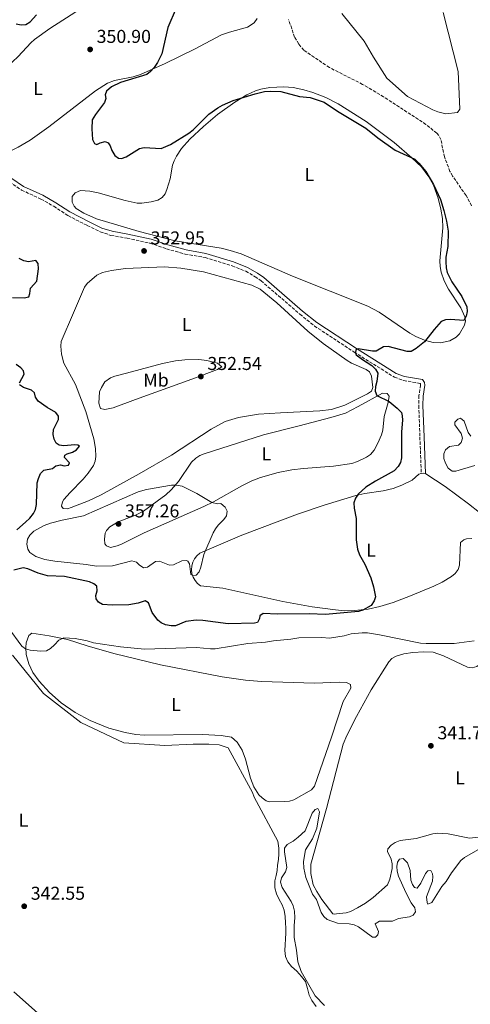
# Model space of a CAD drawing. Units: metres. Extents: x 621941 to 625417, y 4680915 to 4683288.
# Drawn here: x 624603 to 624844, y 4681726 to 4682255 of the extents above; entities that cross this region are included whole.
import ezdxf
from ezdxf.enums import TextEntityAlignment as Align

# ---------------------------------------------------------------- set-up
doc = ezdxf.new("R2010")
doc.units = ezdxf.units.M
doc.header["$MEASUREMENT"] = 0
doc.linetypes.add('DGN Style 3', pattern=[2.435890702152634, 1.739921930109024, -0.6959687720436097])
for name, color, linetype, lineweight in [('Barranco lineal', 142, 'DGN Style 3', 13), ('Camino', 7, 'DGN Style 3', 0), ('Cota de punto acotado terreno', 7, 'Continuous', 0), ('Curva de nivel directora', 30, 'Continuous', 30), ('Curva de nivel intermedia', 30, 'Continuous', 0), ('Etiqueta de uso rústico', 92, 'Continuous', 0), ('Línea de cambio de uso (parcela vista)', 92, 'Continuous', 0), ('Margen derecho', 7, 'Continuous', 0), ('Punto acotado terreno (símbolo)', 7, 'Continuous', 0)]:
    doc.layers.add(name, color=color, linetype=linetype, lineweight=lineweight)
doc.styles.add('Style-Arial', font='arial.ttf')

# ---------------------------------------------------------------- blocks, each defined once
blk = doc.blocks.new('5PATER')
at = {"layer": 'Punto acotado terreno (símbolo)', "linetype": 'Continuous', "lineweight": 0}
h = blk.add_hatch(color=51, dxfattribs=at)
edge = h.paths.add_edge_path()
edge.add_ellipse((0, 0), major_axis=(-0.1095731443231308, -0.1110710700762829), ratio=0.9994222409660317, start_angle=0, end_angle=360)

msp = doc.modelspace()

# ---------------------------------------------------------------- linework, layer by layer
at = {"layer": 'Barranco lineal', "color": 142, "linetype": 'DGN Style 3', "lineweight": 13}
msp.add_polyline3d([(624845.2100000001, 4682155.310000001, 345.1100000000006), (624842.2100000001, 4682160.859999999, 345.1100000000006), (624835, 4682171.24, 345.1100000000006), (624833.5700000003, 4682173.800000001, 345.1100000000006), (624830.6200000001, 4682181.58, 345.2100000000065), (624828.6900000004, 4682190.850000001, 345.2100000000065), (624827.5199999996, 4682193.07, 345.2100000000065), (624826.4500000002, 4682194.279999999, 345.2299999999959), (624820.7100000001, 4682199.07, 345.429999999993), (624797.9699999997, 4682213.850000001, 345.929999999993), (624786.7199999997, 4682220.57, 345.9900000000052), (624768.8499999996, 4682229.609999999, 346.070000000007), (624755.1399999997, 4682238.92, 346.179999999993), (624752.4100000003, 4682242.210000001, 346.179999999993), (624750.2199999997, 4682245.850000001, 346.1900000000023), (624746.9900000002, 4682255.34, 346.2799999999988)], dxfattribs=at)
at = {"layer": 'Camino', "color": 7, "linetype": 'DGN Style 3', "lineweight": 0}
msp.add_polyline3d([(624591.0799999982, 4682172.219999999, 351.9600000000065), (624603.6800000002, 4682163.75, 351.6000000000058), (624614.0599999981, 4682158.960000002, 351.8500000000059), (624620.9699999993, 4682155.030000002, 351.8399999999966), (624628.4899999984, 4682150.07, 352.3200000000069), (624638.949999999, 4682144.720000001, 352.5899999999966), (624645.9299999995, 4682141.260000002, 352.4400000000023), (624651.6700000018, 4682139.430000001, 352.0800000000019), (624660.3399999997, 4682137.899999999, 351.800000000003), (624672.5599999973, 4682135.270000001, 352.0800000000019), (624681.4499999988, 4682132.2, 351.1199999999954), (624691.4299999989, 4682129.359999999, 351.1199999999954), (624702.1299999988, 4682127.56, 350.8899999999995), (624716.7300000011, 4682123.050000002, 350.6499999999942), (624723.9699999986, 4682120.11, 350.6499999999942), (624729.0499999991, 4682117.220000001, 350.6499999999942), (624732.2199999987, 4682115.010000002, 350.6499999999942), (624753.0599999973, 4682097.040000001, 350.3600000000005), (624760.8799999983, 4682090.710000001, 350.2400000000054), (624782.1799999995, 4682076.649999999, 349.6900000000023), (624803.7699999991, 4682063.210000001, 348.6399999999995), (624808.6799999997, 4682061.470000001, 348.5099999999949), (624817.5899999992, 4682059.86, 348.5), (624817.7699999979, 4682059.61, 348.5), (624817.7999999992, 4682058.960000002, 348.5), (624816.9099999998, 4682053.260000003, 348.0700000000071), (624816.8500000016, 4682047.920000004, 347.550000000003), (624817.4200000016, 4682031.030000002, 347.1000000000058), (624818.1799999992, 4682011.390000001, 347.7899999999937)], dxfattribs=at)
at = {"layer": 'Curva de nivel directora', "color": 30, "linetype": 'Continuous', "lineweight": 30, "elevation": 350, "flags": 128}
for points in [[(624686.5899999996, 4682261.480000001), (624682.1399999994, 4682251.199999999)], [(624600.8100000002, 4682253.11), (624603.4000000008, 4682252.530000002), (624605.8799999995, 4682252.740000002), (624608.230000001, 4682254.08), (624611.7800000004, 4682257.990000002)], [(624682.1399999994, 4682251.199999999), (624678.9099999996, 4682236.9), (624676.6399999986, 4682232.37), (624674.8999999998, 4682229.710000002), (624672.8900000004, 4682227.45), (624670.9399999989, 4682225.87), (624656.8399999995, 4682221.630000002), (624651.94, 4682219.15), (624649.28, 4682216.970000002), (624648.6200000006, 4682214.990000002), (624648.9299999991, 4682212.930000001), (624648.1699999992, 4682210.880000001), (624643.2699999998, 4682204.369999999), (624641.5300000006, 4682201.530000002), (624641.3899999999, 4682196.720000001), (624641.7000000007, 4682190.869999999), (624642.76, 4682188.710000002), (624644.0699999998, 4682188.320000002), (624645.8899999993, 4682189.180000001), (624648.5999999985, 4682189.840000001), (624650.2199999989, 4682189.070000002), (624651.209999999, 4682187.539999999), (624652.0699999996, 4682184.970000001), (624653.6699999999, 4682182.279999999), (624655.619999999, 4682180.930000002), (624657.3699999992, 4682180.779999999), (624659.7199999985, 4682181.630000001), (624666.9600000003, 4682186.03), (624669.3899999999, 4682186.66), (624678.5599999987, 4682186.170000001), (624683.6199999992, 4682188.310000002), (624693.4599999984, 4682194.26), (624695.6800000002, 4682196.039999999), (624704.2599999988, 4682204.470000003), (624708.9900000007, 4682207.970000001), (624711.4800000007, 4682209.380000001), (624717.2199999985, 4682211.960000004), (624729, 4682215.520000001), (624733.989999999, 4682216.67), (624737.2099999998, 4682216.949999999), (624742.8200000002, 4682216.689999999), (624752.8799999985, 4682214.020000001), (624758.529999999, 4682213.529999999), (624765.999999999, 4682211.000000001), (624773.2000000007, 4682206.220000001), (624788.4099999989, 4682197.100000001), (624794.7900000003, 4682191.880000002), (624804.0899999987, 4682185.279999999), (624814.6900000002, 4682180.359999999), (624816.8600000005, 4682178.300000001), (624820.5700000009, 4682173.680000001), (624824.7899999986, 4682166.77), (624828.4900000001, 4682158.66), (624830.3599999987, 4682152.84), (624831.7600000004, 4682147.07), (624832.5999999985, 4682141.74), (624832.3999999994, 4682133.51), (624831.4000000004, 4682127.730000002), (624831.3099999987, 4682125.230000001), (624831.4599999984, 4682121.910000001), (624832.1400000001, 4682119.510000001), (624834.5199999984, 4682114.530000002), (624839.9599999988, 4682106.490000002), (624842.6199999988, 4682100.99), (624842.8800000002, 4682098.5), (624842.2199999986, 4682095.960000001), (624840.949999999, 4682093.76), (624833.8099999998, 4682094.28), (624831.2399999994, 4682094.100000001), (624828.8799999991, 4682093.210000002), (624825.0199999989, 4682088.880000004), (624819.9200000004, 4682082.290000001), (624815.4799999992, 4682078.630000002), (624812.8099999981, 4682077.060000001), (624810.649999999, 4682076.950000001), (624800.49, 4682079.760000001), (624797.98, 4682079.600000001), (624794.0499999982, 4682077.25), (624791.9200000004, 4682077.25), (624784.3200000008, 4682078.510000001), (624783.0699999991, 4682077.840000001), (624782.85, 4682076.32), (624783.25, 4682075.150000001), (624786.5699999994, 4682072.699999999), (624791.699999999, 4682069.57), (624793.6500000004, 4682067.540000001), (624794.7799999992, 4682065.300000001), (624794.3900000004, 4682060.949999999), (624793.6599999993, 4682058.210000001), (624793.4200000003, 4682055.720000001), (624794.2899999997, 4682053.37), (624800.9599999995, 4682050.230000001), (624805.2599999999, 4682046.560000001), (624807.4999999995, 4682044.279999999), (624808.0099999993, 4682042.529999999), (624808.1700000003, 4682040.03), (624807.5699999989, 4682033.87), (624807.609999999, 4682019.810000001), (624806.9599999987, 4682017.400000001), (624805.8599999989, 4682015.160000001), (624803.6900000008, 4682012.840000002)], [(624598.7999999984, 4682106.07), (624605.0899999982, 4682105.810000001), (624607.509999999, 4682106.400000001), (624608.1500000005, 4682108.100000001), (624608.4500000001, 4682110.99), (624611.7999999983, 4682114.83), (624612.8199999997, 4682121.490000002), (624612.5699999994, 4682124.27), (624611.349999999, 4682125.970000001), (624607.3999999994, 4682125.26), (624604.8800000004, 4682125.800000001), (624602.4199999995, 4682127.000000001)], [(624602.6299999995, 4682060.170000002), (624604.9999999988, 4682064.750000001), (624604.7300000007, 4682066.539999999), (624603.2599999999, 4682068.310000001), (624600.6899999996, 4682069.99)], [(624601.0499999993, 4681981.2), (624605.8499999982, 4681985.270000001), (624608.1599999995, 4681987.470000002), (624610.0500000004, 4681989.910000001), (624611.1900000003, 4681992.130000004), (624611.6699999986, 4681994.800000001), (624612.1299999991, 4682006.359999999), (624612.7500000005, 4682008.850000001), (624613.9100000005, 4682011.480000001), (624615.6899999997, 4682013.290000001), (624620.2699999996, 4682014.090000001), (624622.0699999989, 4682015.49), (624624.4999999986, 4682016.150000001), (624626.5499999982, 4682015.600000001), (624628.9199999997, 4682015.880000001), (624629.4499999996, 4682017.119999999), (624626.7599999984, 4682020.01), (624626.9399999994, 4682021.279999999), (624628.1399999997, 4682021.99), (624630.9400000004, 4682022.880000002), (624633.1100000007, 4682024.130000001), (624634.7800000004, 4682026.150000002), (624633.8799999997, 4682026.76), (624632.2599999991, 4682026.84), (624626.3099999991, 4682026.330000001), (624623.8399999992, 4682026.630000004), (624622.259999999, 4682027.820000002), (624621.1300000001, 4682029.869999999), (624620.6799999987, 4682032.340000001), (624620.8399999996, 4682035.160000003), (624623.4799999993, 4682040.54), (624623.419999999, 4682042.189999999), (624622.1499999994, 4682044.160000001), (624617.4600000001, 4682046.880000001), (624612.6599999989, 4682050.250000002), (624611.139999999, 4682052.529999999), (624610.6299999993, 4682054.880000001)], [(624610.6299999993, 4682054.880000001), (624609.0899999993, 4682056.250000001), (624604.6300000001, 4682057.690000001), (624602.5699999993, 4682059.130000002)], [(624803.6900000008, 4682012.840000002), (624793.5999999989, 4682007.32), (624788.5099999994, 4682004.170000001), (624784.2699999993, 4682000.32), (624782.9599999995, 4681998.189999999), (624782.0499999998, 4681995.690000001), (624782.1399999993, 4681992.83), (624783.2700000004, 4681987.300000003), (624783.1999999987, 4681975.830000001), (624783.8699999992, 4681970.880000004), (624785.0499999993, 4681967.74), (624787.8799999993, 4681962.720000002), (624791.1899999996, 4681955.310000002), (624792.6099999989, 4681950.510000001), (624793.5999999989, 4681945.130000001), (624792.8599999992, 4681943.01), (624791.2199999986, 4681940.58), (624786.8699999988, 4681938.080000001), (624784.4500000004, 4681937.350000001), (624766.73, 4681935.609999999), (624758.0899999987, 4681936.130000002), (624740.9400000003, 4681935.810000001), (624733.2699999993, 4681936.230000001), (624731.49, 4681935.01), (624731.4099999995, 4681933.590000001), (624730.2499999995, 4681931.380000004), (624728.62, 4681931.04), (624714.5899999999, 4681930.62), (624700.8999999993, 4681932.470000001), (624697.3200000008, 4681932.58), (624691.9000000005, 4681931.940000001), (624686.2199999986, 4681929.520000001), (624683.940000001, 4681929.619999999), (624680.9399999991, 4681930.090000001), (624678.6500000004, 4681931.120000001), (624676.7399999994, 4681932.710000004), (624673.8200000002, 4681936.800000001), (624671.8799999999, 4681941.930000001), (624670.0000000001, 4681943.039999999), (624666.2400000006, 4681941.77), (624661.3199999987, 4681940.810000001), (624652.3199999998, 4681940.700000001), (624647.1499999999, 4681941.070000002), (624644.9399999992, 4681942.230000002), (624643.6899999998, 4681944.04), (624643.5600000002, 4681945.930000002), (624644.2099999984, 4681948.380000001), (624644.0299999996, 4681950.880000002), (624642.4000000001, 4681952.210000002), (624640.1299999993, 4681953.27), (624626.6800000002, 4681956.100000001), (624617.5499999993, 4681956.440000001), (624612.6199999986, 4681957.84), (624607.0300000006, 4681960.27), (624604.5699999997, 4681960.76), (624599.5400000005, 4681959.460000001)]]:
    msp.add_lwpolyline(points, dxfattribs=at)
at = {"layer": 'Curva de nivel intermedia', "color": 30, "linetype": 'Continuous', "lineweight": 0, "flags": 128}
for points, elevation in [([(624846.9800000018, 4682015.720000001), (624836.6599999998, 4682012.740000002), (624834.7300000008, 4682012.630000001), (624832.5700000017, 4682014.33), (624831.2599999995, 4682016.949999999), (624830.2200000002, 4682019.489999998), (624830.2500000015, 4682021.999999999), (624831.1800000013, 4682024.220000001), (624833.2900000013, 4682025.91), (624838.1000000014, 4682026.670000001), (624839.57, 4682028.099999999), (624840.3099999998, 4682030.49), (624839.6500000004, 4682033.019999999), (624836.1400000012, 4682037.649999999), (624836.1100000021, 4682039.100000001), (624837.7400000015, 4682040.630000002), (624839.2500000002, 4682041.21), (624841.2000000017, 4682039.659999999), (624843.2600000004, 4682033.499999999), (624844.8200000003, 4682031.519999999)], 345.0000000000001), ([(624708.880000001, 4681995.159999999), (624710.6, 4681995.250000001), (624712.8900000011, 4681993.429999999), (624714.0100000009, 4681991.27), (624713.7200000003, 4681988.76), (624712.2400000006, 4681986.739999999), (624709.25, 4681983.76), (624707.7100000001, 4681981.789999999), (624706.5000000007, 4681979.57), (624701.5200000008, 4681967.99), (624699.9000000001, 4681961.15), (624699.0100000006, 4681958.66), (624697.360000001, 4681956.779999998), (624695.7800000008, 4681956.41), (624694.6000000006, 4681957.149999999), (624693.8200000006, 4681962.92), (624692.8200000013, 4681964.349999999), (624692.190000001, 4681964.67), (624689.6699999997, 4681964.439999999), (624685.2300000007, 4681962.3), (624683.02, 4681962.269999999), (624677.6199999999, 4681964.380000001), (624675.5600000012, 4681964.220000001), (624671.2000000004, 4681961.05), (624669.0700000003, 4681960.679999999), (624666.7100000001, 4681962.359999999), (624665.3200000019, 4681963.88), (624662.89, 4681964.439999999), (624652.4200000004, 4681961.75), (624643.9400000002, 4681961.609999998), (624638.35, 4681962.560000001), (624621.5999999995, 4681964.28), (624616.120000001, 4681965.23), (624611.3700000013, 4681966.939999999), (624608.1700000007, 4681969.09), (624606.9700000003, 4681970.730000001), (624606.5900000003, 4681973.539999999), (624606.9300000002, 4681976.150000001), (624608.1600000017, 4681978.319999999), (624610.3200000008, 4681980.55), (624615.8600000018, 4681983.599999999), (624619.2100000002, 4681984.819999999), (624625.52, 4681986.429999998), (624636.9100000005, 4681988.739999999), (624666.3099999998, 4682001.59), (624670.6999999997, 4682002.83), (624684.1900000013, 4682005.179999999), (624686.7000000014, 4682005.210000001), (624689.7800000014, 4682004.73), (624697.8200000015, 4682000.729999999), (624705.7699999998, 4681995.800000001), (624708.880000001, 4681995.159999999)], 355.0000000000001), ([(624596.4600000004, 4681928.67), (624603.8200000009, 4681918.760000001), (624605.8400000016, 4681917.180000001), (624608.26, 4681916.560000001), (624614.0500000013, 4681915.96), (624616.9700000006, 4681916.220000002), (624619.1900000002, 4681917.42), (624621.3600000005, 4681919.310000001), (624623.6000000001, 4681921.939999999), (624626.3700000016, 4681923.069999999), (624632.5300000019, 4681922.859999999), (624638.8799999999, 4681921.51), (624642.2700000005, 4681920.380000001), (624656.75, 4681918.4), (624669.6900000017, 4681917.06), (624697.5100000007, 4681917.869999998), (624705.0000000009, 4681917.199999998), (624707.4999999999, 4681917.27), (624725.0700000006, 4681920.159999999), (624734.6300000004, 4681920.859999999), (624738.8000000013, 4681921.619999999), (624748.1700000011, 4681922.439999999), (624752.4800000006, 4681923.230000001), (624764.8800000013, 4681923.32), (624768.850000001, 4681923.000000001), (624776.7700000004, 4681924.259999999), (624780.5299999998, 4681925.350000001), (624786.5200000001, 4681925.789999999), (624789.3400000009, 4681925.77), (624795.7600000004, 4681924.76), (624817.7099999998, 4681920.300000001), (624820.7300000018, 4681920.03), (624835.8700000007, 4681920.159999999), (624846.5000000012, 4681921.449999999)], 345.0000000000001), ([(624824.400000002, 4681794.929999999), (624824.2200000009, 4681796.3), (624823.3700000015, 4681798.080000001), (624821.7800000003, 4681797.980000001), (624820.3600000008, 4681796.59), (624817.9600000002, 4681791.319999999), (624816.0100000012, 4681788.599999999), (624814.4900000012, 4681788.92), (624813.4299999995, 4681790.630000001), (624812.5900000012, 4681792.980000001), (624812.1300000009, 4681798.17), (624810.7100000015, 4681802.220000001), (624808.4000000004, 4681804.59), (624806.5499999997, 4681804.220000001), (624805.4000000008, 4681802.619999998), (624805.0200000008, 4681800.269999999), (624805.1500000004, 4681797.779999999), (624805.8800000013, 4681795.109999998), (624809.850000001, 4681786.310000001), (624812.7600000012, 4681780.779999998), (624814.7999999997, 4681777.98), (624815.1100000005, 4681775.92), (624813.7600000004, 4681774.05), (624811.8400000003, 4681773.259999999), (624805.9400000017, 4681772.340000001), (624802.6500000014, 4681770.98), (624795.8400000008, 4681770.81), (624793.5099999995, 4681769.550000001), (624795.1700000003, 4681765.429999999), (624794.8500000007, 4681763.63), (624793.7000000018, 4681762.310000001), (624792.05, 4681762.349999999), (624784.4600000017, 4681767.880000001), (624782.1900000006, 4681768.920000001), (624779.4500000003, 4681769.52), (624773.2099999996, 4681769.84), (624767.6799999998, 4681771.75), (624765.8100000012, 4681773.409999999), (624764.5199999993, 4681775.600000001), (624761.940000002, 4681782.470000001), (624759.8200000009, 4681785.380000001), (624756.3099999995, 4681794.359999999), (624755.1300000015, 4681799.34), (624755.050000001, 4681803.029999999), (624756.0099999999, 4681809.17), (624759.7800000008, 4681815.130000001), (624762.17, 4681820.949999999), (624763.5500000014, 4681829.57), (624762.6900000009, 4681831.480000001), (624761.1900000012, 4681830.84), (624759.6300000009, 4681828.859999999), (624755.7900000009, 4681819.399999999), (624752.1299999997, 4681815.970000001), (624749.3400000001, 4681813.930000001), (624746.1300000004, 4681812.16), (624744.7800000004, 4681810.210000001), (624744.7400000001, 4681808.15), (624746.0499999999, 4681799.699999999), (624745.2300000018, 4681797.350000001), (624743.1700000011, 4681794.149999999), (624742.6600000014, 4681791.8), (624743.530000001, 4681789.06), (624748.3200000009, 4681781.5), (624749.3400000001, 4681779.220000001), (624750.1500000015, 4681776.189999999), (624750.3100000002, 4681772.630000001), (624749.9000000012, 4681768.579999999), (624749.9300000002, 4681762.039999999), (624751.2700000014, 4681755.38), (624751.8600000015, 4681749.000000001), (624753.6600000008, 4681743.789999999), (624761.2300000013, 4681730.84), (624766.1900000012, 4681725.539999999)], 340.0000000000001), ([(624858.2100000014, 4681814.720000001), (624841.290000001, 4681805.100000001), (624839.4200000003, 4681803.439999999), (624834.3999999999, 4681796.939999999), (624831.5099999999, 4681792.279999998), (624829.1400000006, 4681789.490000002), (624823.9100000003, 4681780.949999998), (624821.6500000005, 4681779.949999999), (624821.2900000006, 4681780.91), (624821.0400000003, 4681783.930000001), (624824.1400000005, 4681792.449999998), (624824.400000002, 4681794.929999999)], 340.0000000000001)]:
    msp.add_lwpolyline(points, dxfattribs=dict(at, elevation=elevation))
at = {"layer": 'Línea de cambio de uso (parcela vista)', "color": 92, "linetype": 'Continuous', "lineweight": 0, "extrusion": (-0.002574502651727729, -0.5792630966387391, 0.815136575555652), "elevation": -2713441.515980893, "flags": 128}
msp.add_lwpolyline([(604003.2750539025, 3818906.08920691), (604004.5137527798, 3818906.451732896), (604005.5250761247, 3818906.089206909)], dxfattribs=at)
at = {"layer": 'Línea de cambio de uso (parcela vista)', "color": 92, "linetype": 'Continuous', "lineweight": 0}
for points in [[(624581.4400000004, 4682181.350000001, 353.1300000000047), (624577.8799999999, 4682182.060000001, 353.3899999999995), (624575.6100000005, 4682183.050000001, 353.3000000000029), (624573.6200000001, 4682184.66, 353.179999999993), (624572.1299999999, 4682186.91, 353.1900000000023), (624571.5899999999, 4682190.82, 353.0599999999977), (624572.0999999996, 4682195.83, 352.7899999999936), (624575.2199999997, 4682206.310000001, 352.4499999999971), (624578.8399999999, 4682214.800000001, 352.0399999999936), (624581.3799999999, 4682219.09, 351.7299999999959), (624583.9400000004, 4682222.24, 351.6499999999942), (624587.54, 4682225.060000001, 351.6699999999983), (624591.9699999997, 4682227.359999999, 351.4600000000065), (624595.7300000006, 4682229.83, 351.4600000000065), (624601.8300000001, 4682235.600000001, 351.4600000000065), (624608.6399999997, 4682242.930000001, 351.070000000007), (624610.6399999997, 4682244.689999999, 351.0299999999988), (624618.7699999996, 4682250.529999999, 351.0299999999988), (624646.2400000002, 4682268.300000001, 351.0299999999988)], [(624730.0199999996, 4682255.949999999, 348.2299999999959), (624728.54, 4682253.57, 348.2299999999959), (624724.9699999997, 4682251.27, 348.2299999999959), (624715.2599999999, 4682248.680000001, 348.0899999999965), (624710.9199999999, 4682247.100000001, 348.0099999999948), (624696.4100000003, 4682239.480000001, 348.2299999999959), (624680.7300000006, 4682231.859999999, 349.820000000007), (624667.4500000002, 4682225.800000001, 350.3600000000006), (624663.5899999999, 4682224.59, 350.3800000000047), (624653.5899999999, 4682222.600000001, 350.5), (624649.7199999997, 4682221.199999999, 350.6000000000058), (624643.4299999997, 4682217.119999999, 350.7700000000041), (624618.3700000001, 4682197.74, 352.0200000000041), (624608.2599999999, 4682190.619999999, 352.3800000000047), (624601.8799999999, 4682186.83, 352.5599999999977), (624594.9000000004, 4682183.359999999, 352.75), (624592.4600000001, 4682182.460000001, 352.8000000000029), (624587.54, 4682181.539999999, 352.8899999999995), (624581.4400000004, 4682181.350000001, 353.1300000000047)], [(624775.6100000005, 4682258.600000001, 347.5800000000018), (624787.54, 4682243.810000001, 347.5800000000018), (624792.5, 4682235.109999999, 347.5800000000018), (624799.7300000006, 4682223.869999999, 347.1499999999942), (624810.7199999997, 4682214.060000001, 346.7200000000012), (624824.4199999999, 4682206.869999999, 346.5099999999948), (624827.0199999996, 4682205.880000001, 346.2899999999936), (624831.3399999999, 4682204.74, 346.0800000000018), (624837.6900000004, 4682205.529999999, 346.0800000000018), (624838.8700000001, 4682207.27, 346.0800000000018), (624838.04, 4682227.560000001, 346.7200000000012), (624829.9800000006, 4682259.100000001, 347.1499999999942)], [(624828.5, 4682081.66, 349.5200000000041), (624824.6399999997, 4682081.779999999, 349.5200000000041), (624819.8399999999, 4682083.100000001, 349.5800000000018), (624815.2100000001, 4682085.08, 349.7100000000065), (624812.0499999998, 4682086.83, 349.8000000000029), (624795.4900000002, 4682098.09, 350.4199999999983), (624789.4100000003, 4682101.359999999, 350.6000000000058), (624749.0599999997, 4682117.430000001, 351.4600000000065), (624721.5899999999, 4682129.49, 351.2400000000052), (624715.7000000002, 4682131.369999999, 351.2700000000041), (624710.8399999999, 4682132.5, 351.3099999999977), (624686.1100000005, 4682136.52, 351.6399999999995), (624666.79, 4682141.460000001, 351.929999999993), (624643.8499999996, 4682148.310000001, 352.3800000000047), (624637.0300000003, 4682151.380000001, 352.6499999999942), (624632.9600000001, 4682153.939999999, 352.9100000000035), (624631.9900000002, 4682155.02, 352.9600000000065), (624630.9000000004, 4682157.289999999, 352.9600000000065), (624630.8700000001, 4682160.34, 352.9600000000065), (624632.4299999997, 4682162.27, 352.9600000000065), (624635.2400000002, 4682163.51, 352.9600000000065), (624640.2699999996, 4682163.08, 352.9600000000065), (624644.7800000003, 4682162.279999999, 352.9600000000065), (624659.2699999996, 4682158.15, 352.9600000000065), (624665.6900000004, 4682156.75, 352.9600000000065), (624668.1500000004, 4682156.65, 352.9400000000023), (624673.1399999997, 4682157.439999999, 352.8000000000029), (624676.8700000001, 4682158.369999999, 352.6399999999995), (624679.0499999998, 4682159.689999999, 352.5299999999988), (624680.6500000004, 4682161.800000001, 352.4100000000035), (624681.6699999999, 4682164.060000001, 352.2799999999988), (624683.3700000001, 4682169.76, 351.9400000000023), (624684.7100000001, 4682177.130000001, 351.3800000000047), (624685.5099999999, 4682179.5, 351.25), (624686.7699999996, 4682182.02, 351.1699999999983), (624689.5199999996, 4682186.180000001, 351.1100000000006), (624693.8899999997, 4682191.08, 351.0299999999988), (624701.2699999996, 4682197.949999999, 350.75), (624708.9100000003, 4682204.279999999, 350.4499999999971), (624718.1900000004, 4682211.08, 350.1699999999983), (624724.5599999997, 4682215.02, 350.0399999999936), (624729.1299999999, 4682217.100000001, 349.9600000000065), (624732.0599999997, 4682218, 349.8999999999942), (624736.9900000002, 4682218.789999999, 349.7799999999988), (624744.4000000004, 4682219.17, 349.6999999999971), (624749.4100000003, 4682218.9, 349.7200000000012), (624755.1200000001, 4682217.699999999, 349.75), (624759.9199999999, 4682216.220000001, 349.8000000000029), (624766.8700000001, 4682213.449999999, 349.8899999999995), (624773.5700000003, 4682210.039999999, 349.9499999999971), (624788.5199999996, 4682200.59, 349.9499999999971), (624803.6699999999, 4682189.25, 349.9499999999971), (624813.1399999997, 4682181.109999999, 349.9499999999971), (624818.2100000001, 4682176.180000001, 349.8800000000047), (624822.2300000006, 4682170.869999999, 349.7400000000052), (624824.6699999999, 4682166.4, 349.6999999999971), (624827.2599999999, 4682159.390000001, 349.679999999993), (624828.6900000004, 4682153.42, 349.7400000000052), (624829.5300000003, 4682148.439999999, 349.820000000007), (624829.8099999997, 4682143.460000001, 349.9199999999983), (624828.1200000001, 4682125.810000001, 350.1699999999983), (624828.2300000006, 4682122.710000001, 350.070000000007), (624828.8700000001, 4682119.699999999, 349.9499999999971), (624830.54, 4682114.960000001, 349.9499999999971), (624832.7100000001, 4682110.460000001, 349.9600000000065), (624839.4900000002, 4682100.42, 349.7400000000052), (624841.5199999996, 4682095.689999999, 349.7400000000052), (624841.8399999999, 4682093.57, 349.7400000000052), (624841.3499999996, 4682091.230000001, 349.6199999999953), (624838.6100000005, 4682086.58, 349.5200000000041), (624836.9699999997, 4682084.77, 349.5200000000041), (624833.5199999996, 4682082.699999999, 349.5200000000041), (624828.5, 4682081.66, 349.5200000000041)], [(624628.4000000004, 4681992.51, 353.0899999999965), (624625.9900000002, 4681992.640000001, 353.3099999999977), (624625.1100000005, 4681993.83, 353.5200000000041), (624625.6699999999, 4681996.230000001, 353.5200000000041), (624626.4299999997, 4681997.470000001, 353.5200000000041), (624629.7400000002, 4682001.33, 353.5200000000041), (624636.7599999999, 4682008.359999999, 353.5200000000041), (624639.4600000001, 4682011.600000001, 353.5200000000041), (624642.2699999996, 4682015.77, 353.5200000000041), (624643.1500000004, 4682018.029999999, 353.5200000000041), (624643.4500000002, 4682020.52, 353.5200000000041), (624643.3300000001, 4682024.83, 353.5200000000041), (624642.4699999997, 4682030.130000001, 353.5299999999988), (624638.1900000004, 4682044.779999999, 353.7700000000041), (624632.7000000002, 4682059.34, 353.9499999999971), (624626.3300000001, 4682070.77, 353.7400000000052), (624625.0499999998, 4682075.619999999, 353.5599999999977), (624624.6699999999, 4682079.810000001, 353.5200000000041), (624624.8600000005, 4682082.33, 353.5299999999988), (624631.5800000001, 4682097.859999999, 353.3099999999977), (624637.4000000004, 4682111.550000001, 353.0899999999965), (624638.7999999998, 4682113.58, 353.0899999999965), (624644.04, 4682118.07, 352.9600000000065), (624647.0800000001, 4682119.439999999, 352.8800000000047), (624652, 4682120.560000001, 352.8000000000029), (624659.4199999999, 4682121.529999999, 352.7100000000065), (624680.3399999999, 4682122.58, 352.2299999999959), (624689.0700000003, 4682121.82, 351.9100000000035), (624701.2800000003, 4682119.76, 351.5899999999965), (624727.2000000002, 4682112.59, 351.3699999999953), (624731.6799999997, 4682110.42, 351.3699999999953), (624740.7400000002, 4682103.100000001, 351.320000000007), (624757.2599999999, 4682087.850000001, 350.9799999999959), (624765.5499999998, 4682081.310000001, 350.929999999993), (624778.4199999999, 4682072.09, 350.9400000000023), (624780.6799999997, 4682070.75, 350.7299999999959), (624788.6399999997, 4682067.41, 350.3800000000047), (624790.3799999999, 4682066.08, 350.3000000000029), (624791.5499999998, 4682063.82, 350.3600000000006), (624792.2400000002, 4682057.680000001, 350.7299999999959), (624791.4000000004, 4682055.77, 350.5099999999948), (624789.3899999997, 4682054.279999999, 350.5), (624777.0899999999, 4682048.16, 350.6199999999953), (624770.04, 4682045.779999999, 350.6900000000023), (624763.7800000003, 4682045.07, 350.75), (624742.7199999997, 4682044.01, 350.9400000000023), (624730.7699999996, 4682043.32, 351.4199999999983), (624720.04, 4682041.59, 351.5899999999965), (624712.8700000001, 4682039.359999999, 351.8999999999942), (624705.4600000001, 4682035.230000001, 352.1100000000006), (624684.0499999998, 4682021.24, 352.4499999999971), (624666.7599999999, 4682011.27, 352.5599999999977), (624646.3499999996, 4682000.01, 352.6600000000035), (624639.5499999998, 4681996.75, 352.7599999999948), (624630.2300000006, 4681993.16, 353.0200000000041), (624628.4000000004, 4681992.51, 353.0899999999965)], [(624648.3899999997, 4682045.810000001, 353.3099999999977), (624645.9900000002, 4682046.42, 353.3099999999977), (624645.0999999996, 4682049.279999999, 353.1699999999983), (624645.4900000002, 4682055.41, 353.0899999999965), (624646.6100000005, 4682057.630000001, 352.929999999993), (624648.4199999999, 4682060.689999999, 352.8800000000047), (624651.3700000001, 4682062.859999999, 352.8000000000029), (624653.6900000004, 4682063.789999999, 352.6900000000023), (624659.9600000001, 4682065.439999999, 352.4499999999971), (624679.2800000003, 4682070.619999999, 352.4900000000052), (624686.3600000005, 4682072.039999999, 352.4499999999971), (624691.3499999996, 4682072.619999999, 352.320000000007), (624698.8499999996, 4682072.630000001, 352.0500000000029), (624703.0499999998, 4682072.130000001, 351.8000000000029), (624708.75, 4682070.67, 351.8000000000029), (624711.1699999999, 4682068.859999999, 351.8000000000029), (624708.8600000005, 4682067.359999999, 351.8000000000029), (624695, 4682062.220000001, 351.8999999999942), (624664.8200000003, 4682051.230000001, 352.6600000000035), (624652.8499999996, 4682046.74, 353.3099999999977), (624648.3899999997, 4682045.810000001, 353.3099999999977)], [(624651.4299999997, 4681971.699999999, 357.3899999999995), (624649.1699999999, 4681972.640000001, 357.3899999999995), (624648.3099999997, 4681973.710000001, 357.3899999999995), (624648.1200000001, 4681976.220000001, 357.3899999999995), (624648.5599999997, 4681979.460000001, 357.3899999999995), (624649.2300000006, 4681980.779999999, 357.3899999999995), (624651.1299999999, 4681982.730000001, 357.3699999999953), (624655.4400000004, 4681985.470000001, 357.2100000000065), (624664.7699999996, 4681988.980000001, 356.6300000000047), (624669.0300000003, 4681991.24, 356.320000000007), (624681.1399999997, 4682000, 355.0800000000018), (624683.9900000002, 4682002.66, 354.8099999999977), (624687.8799999999, 4682007.189999999, 354.8099999999977), (624694.8600000005, 4682017.480000001, 353.679999999993), (624697.1500000004, 4682019.730000001, 353.5200000000041), (624699.29, 4682021.119999999, 353.4700000000012), (624701.5800000001, 4682022.109999999, 353.4199999999983), (624733.4199999999, 4682032.26, 352.6499999999942), (624752.7100000001, 4682037.060000001, 352.179999999993), (624769.5899999999, 4682041.57, 351.1499999999942), (624777.4500000002, 4682043.939999999, 350.9499999999971), (624784.3499999996, 4682047.42, 350.6399999999995), (624797.4400000004, 4682054.66, 349.8699999999953), (624799.8600000005, 4682054.529999999, 349.8699999999953), (624800.9100000003, 4682052.99, 349.8699999999953), (624800.4500000002, 4682049.550000001, 350.0800000000018), (624798.3300000001, 4682042.109999999, 350.3000000000029), (624797.5800000001, 4682034.699999999, 350.3000000000029), (624796.8799999999, 4682032.310000001, 350.4499999999971), (624794.8899999997, 4682027.74, 350.8099999999977), (624792.8499999996, 4682024.050000001, 351.1499999999942), (624790.9000000004, 4682021.689999999, 351.3699999999953), (624788.8700000001, 4682020.189999999, 351.4799999999959), (624784, 4682017.850000001, 351.679999999993), (624780.9900000002, 4682016.890000001, 351.8000000000029), (624771.1100000005, 4682015.359999999, 351.9600000000065), (624754.9600000001, 4682014.220000001, 352.2700000000041), (624748.6299999999, 4682013.49, 352.5899999999965), (624741.3099999997, 4682011.939999999, 353.0200000000041), (624731.9100000003, 4682009.25, 353.6000000000058), (624727.25, 4682007.470000001, 353.8999999999942), (624721.9400000004, 4682004.869999999, 354.2299999999959), (624706.7199999997, 4681996.26, 355.0200000000041), (624701.5099999999, 4681993.640000001, 355.2400000000052), (624669.5099999999, 4681979.5, 356.4600000000065), (624657.2599999999, 4681973.51, 356.9600000000065), (624654.9100000003, 4681972.52, 357.1499999999942), (624651.4299999997, 4681971.699999999, 357.3899999999995)], [(624751.8200000003, 4681989.600000001, 351.1600000000035), (624765.9900000002, 4681994.470000001, 350.5200000000041), (624782.9800000006, 4681999.720000001, 349.8699999999953), (624787.8399999999, 4682000.789999999, 349.5800000000018), (624797.75, 4682002.15, 348.9400000000023), (624803.0700000003, 4682003.430000001, 348.6999999999971), (624807.7300000006, 4682005.24, 348.5500000000029), (624813.3099999997, 4682007.930000001, 348.3600000000006), (624816.8799999999, 4682011.08, 348.1399999999995), (624818.1799999997, 4682011.390000001, 347.7899999999936)], [(624820.4299999997, 4682011.380000001, 347.7899999999936), (624820.6600000003, 4682011.310000001, 347.929999999993), (624831.04, 4682004.439999999, 347.2599999999948), (624843.5499999998, 4681995.230000001, 346.5800000000018), (624849.4000000004, 4681990.550000001, 346.429999999993), (624863.1600000003, 4681977.730000001, 346.2100000000065), (624865.1100000005, 4681974.32, 346.2100000000065), (624865.1299999999, 4681973.310000001, 346.2100000000065)], [(624845.3399999999, 4681976.57, 346.4199999999983), (624842.4800000006, 4681976.32, 346.5200000000041), (624841, 4681975.84, 346.6399999999995), (624839.2999999998, 4681974.430000001, 347.070000000007), (624838.6299999999, 4681962.210000001, 347.929999999993), (624837.8899999997, 4681959.850000001, 348.1300000000047), (624836.3799999999, 4681957.77, 348.3300000000018), (624834.3899999997, 4681956.039999999, 348.5200000000041), (624829.3600000005, 4681953, 348.8399999999965), (624824.9100000003, 4681950.83, 349.0299999999988), (624812.4299999997, 4681945.67, 349.4799999999959), (624803.0999999996, 4681942.210000001, 349.820000000007), (624795.9000000004, 4681940.02, 350.0399999999936), (624789.6200000001, 4681938.609999999, 350.1699999999983), (624782.1100000005, 4681937.75, 350.2100000000065), (624777.0999999996, 4681937.710000001, 350.2299999999959), (624772.1299999999, 4681938.109999999, 350.2899999999936), (624759.7000000002, 4681939.869999999, 350.6100000000006), (624743.9400000004, 4681942.67, 351.3699999999953), (624711.6100000005, 4681949.779999999, 353.6300000000047), (624699.7599999999, 4681951.109999999, 354.3800000000047), (624698.1100000005, 4681952.359999999, 354.5), (624696.75, 4681953.92, 354.6000000000058), (624695.7199999997, 4681955.710000001, 354.6900000000023), (624695.0599999997, 4681957.67, 354.7599999999948), (624694.8099999997, 4681959.730000001, 354.8099999999977), (624694.9699999997, 4681961.789999999, 354.8300000000018), (624695.54, 4681963.779999999, 354.8300000000018), (624696.4900000002, 4681965.619999999, 354.8099999999977), (624697.7800000003, 4681967.24, 354.7599999999948), (624699.3700000001, 4681968.560000001, 354.6900000000023), (624721.9100000003, 4681978.25, 353.3399999999965), (624751.8200000003, 4681989.600000001, 351.1600000000035)], [(624791.3099999997, 4681895.230000001, 342.5500000000029), (624800.7100000001, 4681910.34, 343.4100000000035), (624802.4600000001, 4681912.109999999, 343.570000000007), (624804.7300000006, 4681913.310000001, 343.75), (624808.7699999996, 4681914.52, 343.9499999999971), (624813.6900000004, 4681915.33, 344.0599999999977), (624819.5599999997, 4681915.619999999, 344.0599999999977), (624824.5499999998, 4681915.380000001, 344.0599999999977), (624830.1600000003, 4681913.539999999, 343.9700000000012), (624842.9199999999, 4681907.380000001, 343.4100000000035), (624845.4500000002, 4681906.939999999, 343.2799999999988), (624848.0700000003, 4681907.810000001, 343.1999999999971), (624876.6600000003, 4681928.550000001, 344.9199999999983), (624878.7300000006, 4681928.41, 344.9199999999983), (624879.8600000005, 4681921.949999999, 344.5299999999988)], [(624760.8799999999, 4681898.800000001, 342.5500000000029), (624774.04, 4681899.33, 342.4799999999959), (624778.0899999999, 4681899.060000001, 342.3399999999965), (624780.1699999999, 4681898.060000001, 342.3399999999965), (624780.3700000001, 4681896.17, 342.3399999999965), (624776.1799999997, 4681888.880000001, 342.3399999999965), (624770.0300000003, 4681869.850000001, 342.1999999999971), (624760.8799999999, 4681843.390000001, 341.4799999999959), (624759.2999999998, 4681841.539999999, 341.4799999999959), (624749.8600000005, 4681836.08, 341.4799999999959), (624747.4800000006, 4681835.460000001, 341.4799999999959), (624744.7400000002, 4681835.27, 341.4799999999959), (624736.75, 4681835.100000001, 341.4799999999959), (624734.8499999996, 4681835.59, 341.4799999999959), (624732.7300000006, 4681837.09, 341.4900000000052), (624730.9699999997, 4681838.850000001, 341.5099999999948), (624728.3499999996, 4681843, 341.5899999999965), (624726.5599999997, 4681847.77, 341.6999999999971), (624723.8099999997, 4681857.949999999, 341.9499999999971), (624722.0199999996, 4681862.779999999, 342.0500000000029), (624719.3899999997, 4681867.029999999, 342.1100000000006), (624716.4000000004, 4681869.850000001, 341.929999999993), (624710.7400000002, 4681870.59, 342.0099999999948), (624700.7599999999, 4681871.119999999, 342.2700000000041), (624669.4800000006, 4681870.930000001, 343.3699999999953), (624665.0499999998, 4681871.27, 343.4499999999971), (624659.3200000003, 4681872.300000001, 343.5500000000029), (624650.4900000002, 4681874.630000001, 343.7100000000065), (624640.4500000002, 4681878.640000001, 343.9199999999983), (624632.4500000002, 4681883.029999999, 344.1100000000006), (624624.9800000006, 4681888.279999999, 344.3099999999977), (624618.7300000006, 4681893.76, 344.5), (624613.0499999998, 4681899.82, 344.679999999993), (624609.7300000006, 4681904.600000001, 344.7899999999936), (624607.5999999996, 4681909.119999999, 344.8600000000006), (624606.1200000001, 4681914.189999999, 345.1300000000047), (624605.8899999997, 4681917.91, 345.5599999999977), (624606.0899999999, 4681920.380000001, 345.7299999999959), (624607.6299999999, 4681924.470000001, 345.7799999999988), (624609.2100000001, 4681925.699999999, 345.7799999999988), (624618.4800000006, 4681924.25, 345.6199999999953), (624628.2699999996, 4681922.199999999, 345.2200000000012), (624638.8600000005, 4681918.779999999, 344.9900000000052), (624653.2699999996, 4681914.66, 344.4199999999983), (624678.3099999997, 4681908.699999999, 343.8399999999965), (624711.4100000003, 4681902.199999999, 343.2799999999988), (624723.7599999999, 4681900.32, 343.0500000000029), (624732.4800000006, 4681899.74, 342.8899999999995), (624760.8799999999, 4681898.800000001, 342.5500000000029)], [(624598.7300000006, 4681913.84, 344.6999999999971), (624615.3899999997, 4681893.279999999, 343.8399999999965), (624635.4299999997, 4681877.58, 343.6300000000047), (624658.4800000006, 4681866.76, 343.1999999999971)], [(624800.04, 4681790.369999999, 340.5099999999948), (624792.2699999996, 4681783.57, 340.4900000000052), (624788.2599999999, 4681780.609999999, 340.4499999999971), (624783.9900000002, 4681778, 340.4100000000035), (624780.25, 4681776.15, 340.3999999999942), (624777.8499999996, 4681775.380000001, 340.3999999999942), (624772.7000000002, 4681774.76, 340.3999999999942), (624771.6699999999, 4681774.730000001, 340.3999999999942), (624770.6299999999, 4681774.880000001, 340.3999999999942), (624764.7300000006, 4681782.52, 340.4400000000023), (624762.0700000003, 4681786.76, 340.4900000000052), (624760.25, 4681790.5, 340.5599999999977), (624758.8499999996, 4681796.560000001, 340.7200000000012), (624758.8600000005, 4681801.58, 340.7200000000012), (624767.3200000003, 4681831.449999999, 341.1399999999995), (624776.2100000001, 4681866.039999999, 341.7100000000065), (624778.2100000001, 4681870.630000001, 341.679999999993), (624783.4199999999, 4681880.930000001, 341.8800000000047), (624791.3099999997, 4681895.230000001, 342.5500000000029)], [(624658.4800000006, 4681866.76, 343.1999999999971), (624680.5300000003, 4681865.380000001, 342.9799999999959), (624695.8200000003, 4681865.960000001, 342.5500000000029), (624704.0899999999, 4681866.09, 342.3399999999965), (624709.7699999996, 4681865.66, 342.3399999999965), (624714.6200000001, 4681864.01, 342.3399999999965), (624727.5499999998, 4681839.949999999, 341.6900000000023), (624728.4500000002, 4681837.550000001, 341.6900000000023), (624741.2100000001, 4681813.83, 340.8300000000018), (624741.7800000003, 4681810.060000001, 340.8300000000018), (624741.6500000004, 4681807.130000001, 340.8300000000018), (624741.5300000003, 4681804.029999999, 340.8300000000018), (624741.0599999997, 4681800.930000001, 340.6199999999953), (624740.9299999997, 4681798.17, 340.6199999999953), (624740.29, 4681795.41, 340.6199999999953), (624739.6399999997, 4681792.630000001, 340.6199999999953), (624739.5300000003, 4681788.859999999, 340.6199999999953), (624740.4400000004, 4681785.600000001, 340.6199999999953), (624741.8600000005, 4681782.529999999, 340.6199999999953), (624743.4600000001, 4681779.630000001, 340.6199999999953), (624744.5300000003, 4681776.720000001, 340.3999999999942), (624745.0999999996, 4681773.460000001, 340.3999999999942), (624745.3200000003, 4681770.02, 340.3999999999942), (624745.54, 4681767.100000001, 340.3999999999942), (624745.5700000003, 4681764.52, 340.1900000000023), (624745.04, 4681755.220000001, 340.1900000000023), (624745.2599999999, 4681751.949999999, 340.1900000000023), (624746.5099999999, 4681749.039999999, 340.1900000000023), (624748.6200000001, 4681746.5, 340.1900000000023), (624751.4100000003, 4681743.960000001, 340.1900000000023), (624753.8600000005, 4681741.24, 340.1900000000023), (624755.9699999997, 4681738.52, 340.1900000000023), (624757.0599999997, 4681734.75, 340.1900000000023), (624757.9699999997, 4681731.15, 339.9700000000012), (624759.3899999997, 4681728.25, 339.9700000000012), (624761.8499999996, 4681725.02, 339.9700000000012)], [(624852.1500000004, 4681816.41, 341.1600000000035), (624843.9900000002, 4681815.449999999, 341.1600000000035), (624832.5999999996, 4681817.74, 341.0500000000029), (624826.9199999999, 4681818.17, 341.0500000000029), (624824.4400000004, 4681817.850000001, 340.9600000000065), (624815.5199999996, 4681815.33, 340.8300000000018), (624806.9299999997, 4681814.16, 340.7200000000012), (624804.1100000005, 4681813.09, 340.7200000000012), (624801.9800000006, 4681811.680000001, 340.7200000000012), (624800.2000000002, 4681809.84, 340.7200000000012), (624800.0499999998, 4681808.380000001, 340.7200000000012), (624801.9299999997, 4681804.189999999, 340.7200000000012), (624802.4800000006, 4681801.75, 340.6199999999953), (624802.4699999997, 4681799.199999999, 340.6199999999953), (624801.3200000003, 4681793.430000001, 340.6199999999953), (624800.04, 4681790.369999999, 340.5099999999948)], [(624625.1100000005, 4681710.17, 341.0500000000029), (624599.4600000001, 4681733, 341.4799999999959)]]:
    msp.add_polyline3d(points, dxfattribs=at)
at = {"layer": 'Margen derecho', "color": 7, "linetype": 'Continuous', "lineweight": 0}
msp.add_polyline3d([(624592.1299999988, 4682174.219999999, 351.9600000000065), (624604.7799999998, 4682165.710000002, 351.6000000000058), (624615.0899999985, 4682160.960000004, 351.8500000000059), (624622.1400000005, 4682156.95, 351.8399999999966), (624629.6200000016, 4682152.02, 352.3200000000069), (624639.9599999993, 4682146.730000001, 352.5899999999966), (624646.7800000011, 4682143.350000001, 352.4400000000023), (624652.2100000003, 4682141.620000001, 352.0800000000019), (624660.7699999989, 4682140.11, 351.800000000003), (624673.1700000019, 4682137.440000001, 352.0800000000019), (624682.1200000015, 4682134.340000002, 351.1199999999954), (624691.9299999995, 4682131.559999999, 351.1199999999954), (624702.6499999972, 4682129.75, 350.8899999999995), (624717.489999999, 4682125.170000004, 350.6499999999942), (624724.9600000011, 4682122.140000002, 350.6499999999942), (624730.2499999995, 4682119.13, 350.6499999999942), (624733.6, 4682116.790000001, 350.6499999999942), (624754.499999999, 4682098.770000001, 350.3600000000005), (624762.2100000003, 4682092.530000002, 350.2400000000054), (624783.390000001, 4682078.54, 349.6900000000023), (624804.7600000014, 4682065.25, 348.6399999999995), (624809.2600000009, 4682063.649999999, 348.5099999999949), (624818.899999999, 4682061.91, 348.5), (624819.9800000008, 4682060.370000003, 348.5), (624820.05, 4682058.840000002, 348.5), (624819.1600000005, 4682053.080000004, 348.0700000000071), (624819.1000000001, 4682047.940000002, 347.550000000003), (624819.6700000024, 4682031.120000001, 347.1000000000058), (624820.4300000002, 4682011.38, 347.7899999999937)], dxfattribs=at)

# ---------------------------------------------------------------- block references
at = {"layer": 'Punto acotado terreno (símbolo)', "color": 7, "linetype": 'Continuous', "lineweight": 0, "xscale": 10, "yscale": 10, "zscale": 10}
for p in [(624640.4600000001, 4682239.340000001, 350.8999999999942), (624669.3999999989, 4682131.04, 352.9499999999971), (624699.8999999979, 4682063.570000002, 352.5399999999941), (624655.6999999996, 4681984.350000001, 357.2599999999944), (624823.3500000016, 4681865.140000001, 341.7200000000012), (624605.1000000017, 4681778.899999999, 342.5500000000029)]:
    msp.add_blockref('5PATER', p, dxfattribs=at)

# ---------------------------------------------------------------- texts
at = {"layer": 'Cota de punto acotado terreno', "color": 7, "linetype": 'Continuous', "lineweight": 0, "style": 'Style-Arial'}
for s, p in [('350.90', (624643.9600000008, 4682242.840000001, 350.8999999999942)), ('352.95', (624672.8999999975, 4682134.54, 352.9499999999971)), ('352.54', (624703.3999999987, 4682067.07, 352.5399999999936)), ('357.26', (624659.2000000002, 4681987.850000001, 357.2599999999948)), ('341.72', (624826.8500000022, 4681868.640000001, 341.7200000000012)), ('342.55', (624608.6000000024, 4681782.399999998, 342.5500000000029))]:
    msp.add_text(s, height=7.000000000000002, dxfattribs=at).set_placement(p)
at = {"layer": 'Etiqueta de uso rústico', "color": 92, "linetype": 'Continuous', "lineweight": 0, "style": 'Style-Arial'}
for s, p in [('L', (624612.561420382, 4682218.330010001, 351.6600000000035)), ('L', (624758.1814203796, 4682172.100010002, 350.5599999999977)), ('L', (624692.2914203786, 4682091.530009999, 352.1399999999995)), ('Mb', (624675.8202462443, 4682061.67001, 352.5200000000041)), ('L', (624735.0114203796, 4682021.980009999, 353.0200000000041)), ('L', (624791.2214203823, 4681970.200009997, 349.6999999999971)), ('L', (624686.5114203807, 4681887.360009999, 343.1499999999942)), ('L', (624838.9814203791, 4681847.880009997, 341.5099999999948)), ('L', (624604.7314203798, 4681825.150009998, 343.1199999999953))]:
    msp.add_text(s, height=7.000000000000002, dxfattribs=at).set_placement(p, align=Align.MIDDLE_CENTER)

doc.saveas('drawing.dxf')
